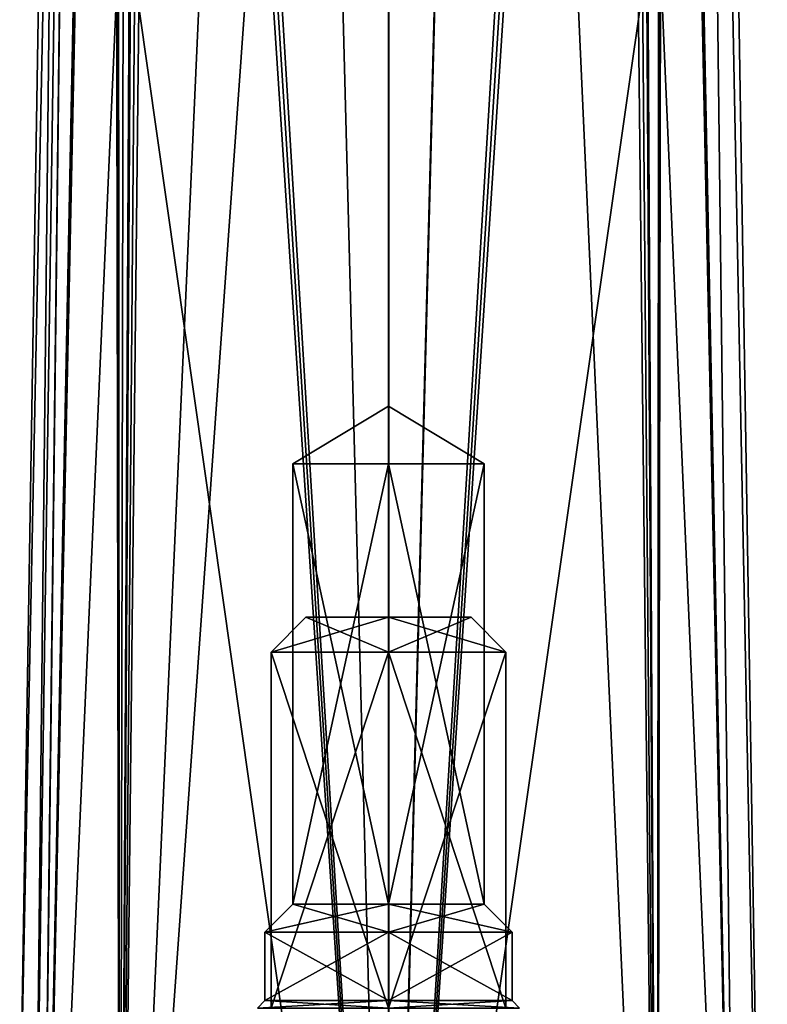
# Model space of a CAD drawing. Units: millimetres. Extents: x -53 to 176, y -453 to 296.
# Drawn here: x -7 to 8, y 235 to 254 of the extents above; entities that cross this region are included whole.
import ezdxf

# ---------------------------------------------------------------- set-up
doc = ezdxf.new("R2010")
doc.units = ezdxf.units.MM
doc.header["$LTSCALE"] = 33.374815
for name, color, linetype in [('1025', 7, 'CONTINUOUS'), ('1026', 7, 'CONTINUOUS'), ('1031', 7, 'CONTINUOUS'), ('1032', 7, 'CONTINUOUS'), ('1043', 7, 'CONTINUOUS'), ('1044', 7, 'CONTINUOUS'), ('1045', 7, 'CONTINUOUS'), ('1046', 7, 'CONTINUOUS'), ('1047', 7, 'CONTINUOUS'), ('1048', 7, 'CONTINUOUS'), ('764', 7, 'CONTINUOUS'), ('765', 7, 'CONTINUOUS'), ('766', 7, 'CONTINUOUS'), ('771', 7, 'CONTINUOUS'), ('772', 7, 'CONTINUOUS'), ('979', 7, 'CONTINUOUS'), ('980', 7, 'CONTINUOUS'), ('982', 7, 'CONTINUOUS'), ('983', 7, 'CONTINUOUS'), ('995', 7, 'CONTINUOUS'), ('996', 7, 'CONTINUOUS'), ('997', 7, 'CONTINUOUS'), ('998', 7, 'CONTINUOUS')]:
    doc.layers.add(name, color=color, linetype=linetype)

msp = doc.modelspace()

# ---------------------------------------------------------------- linework, layer by layer
at = {"layer": '1025', "color": 7, "linetype": 'CONTINUOUS', "true_color": 0x2647b0}
for points in [[(-1.918, 236.652), (-1.918, 245.491), (0, 245.491, 1.918), (-1.918, 236.652)], [(0, 236.652, 1.918), (-1.918, 236.652), (0, 245.491, 1.918), (0, 236.652, 1.918)], [(1.918, 236.652), (0, 236.652, 1.918), (1.918, 245.491), (1.918, 236.652)], [(1.918, 245.491), (0, 236.652, 1.918), (0, 245.491, 1.918), (1.918, 245.491)]]:
    msp.add_3dface(points, dxfattribs=at)
at = {"layer": '1026', "color": 7, "linetype": 'CONTINUOUS', "true_color": 0x2647b0}
for points in [[(0, 245.491, 1.918), (-1.918, 245.491), (0, 246.643), (0, 245.491, 1.918)], [(1.918, 245.491), (0, 245.491, 1.918), (0, 246.643), (1.918, 245.491)]]:
    msp.add_3dface(points, dxfattribs=at)
at = {"layer": '1031', "color": 7, "linetype": 'CONTINUOUS', "true_color": 0x2647b0}
for points in [[(-1.918, 245.491), (-1.918, 236.652), (0, 236.652, -1.918), (-1.918, 245.491)], [(0, 245.491, -1.918), (-1.918, 245.491), (0, 236.652, -1.918), (0, 245.491, -1.918)], [(1.918, 236.652), (1.918, 245.491), (0, 245.491, -1.918), (1.918, 236.652)], [(1.918, 236.652), (0, 245.491, -1.918), (0, 236.652, -1.918), (1.918, 236.652)]]:
    msp.add_3dface(points, dxfattribs=at)
at = {"layer": '1032', "color": 7, "linetype": 'CONTINUOUS', "true_color": 0x2647b0}
for points in [[(0, 246.643), (-1.918, 245.491), (0, 245.491, -1.918), (0, 246.643)], [(1.918, 245.491), (0, 246.643), (0, 245.491, -1.918), (1.918, 245.491)]]:
    msp.add_3dface(points, dxfattribs=at)
at = {"layer": '1043', "color": 7, "linetype": 'CONTINUOUS', "true_color": 0x2647b0}
for points in [[(-2.477, 236.093), (0, 236.093, 2.477), (-2.477, 234.721), (-2.477, 236.093)], [(-2.477, 234.721), (0, 236.093, 2.477), (0, 234.721, 2.476), (-2.477, 234.721)], [(2.477, 236.093), (2.477, 234.721), (0, 234.721, 2.476), (2.477, 236.093)], [(0, 236.093, 2.477), (2.477, 236.093), (0, 234.721, 2.476), (0, 236.093, 2.477)]]:
    msp.add_3dface(points, dxfattribs=at)
at = {"layer": '1044', "color": 7, "linetype": 'CONTINUOUS', "true_color": 0x2647b0}
for points in [[(-1.918, 236.652), (0, 236.652, 1.918), (-2.477, 236.093), (-1.918, 236.652)], [(0, 236.652, 1.918), (0, 236.093, 2.477), (-2.477, 236.093), (0, 236.652, 1.918)], [(0, 236.652, 1.918), (1.918, 236.652), (0, 236.093, 2.477), (0, 236.652, 1.918)], [(1.918, 236.652), (2.477, 236.093), (0, 236.093, 2.477), (1.918, 236.652)]]:
    msp.add_3dface(points, dxfattribs=at)
at = {"layer": '1045', "color": 7, "linetype": 'CONTINUOUS', "true_color": 0x2647b0}
for points in [[(-2.477, 236.093), (-2.477, 234.721), (0, 234.721, -2.476), (-2.477, 236.093)], [(0, 236.093, -2.477), (-2.477, 236.093), (0, 234.721, -2.476), (0, 236.093, -2.477)], [(2.477, 234.721), (2.477, 236.093), (0, 236.093, -2.477), (2.477, 234.721)], [(2.477, 234.721), (0, 236.093, -2.477), (0, 234.721, -2.476), (2.477, 234.721)]]:
    msp.add_3dface(points, dxfattribs=at)
at = {"layer": '1046', "color": 7, "linetype": 'CONTINUOUS', "true_color": 0x2647b0}
for points in [[(-1.918, 236.652), (-2.477, 236.093), (0, 236.093, -2.477), (-1.918, 236.652)], [(0, 236.652, -1.918), (-1.918, 236.652), (0, 236.093, -2.477), (0, 236.652, -1.918)], [(1.918, 236.652), (0, 236.652, -1.918), (2.477, 236.093), (1.918, 236.652)], [(2.477, 236.093), (0, 236.652, -1.918), (0, 236.093, -2.477), (2.477, 236.093)]]:
    msp.add_3dface(points, dxfattribs=at)
at = {"layer": '1047', "color": 7, "linetype": 'CONTINUOUS', "true_color": 0x2647b0}
for points in [[(0, 234.569, 2.629), (-2.629, 234.569), (0, 234.721, 2.476), (0, 234.569, 2.629)], [(-2.629, 234.569), (-2.477, 234.721), (0, 234.721, 2.476), (-2.629, 234.569)], [(2.629, 234.569), (0, 234.569, 2.629), (2.477, 234.721), (2.629, 234.569)], [(2.477, 234.721), (0, 234.569, 2.629), (0, 234.721, 2.476), (2.477, 234.721)]]:
    msp.add_3dface(points, dxfattribs=at)
at = {"layer": '1048', "color": 7, "linetype": 'CONTINUOUS', "true_color": 0x2647b0}
for points in [[(-2.629, 234.569), (0, 234.569, -2.629), (-2.477, 234.721), (-2.629, 234.569)], [(-2.477, 234.721), (0, 234.569, -2.629), (0, 234.721, -2.476), (-2.477, 234.721)], [(0, 234.569, -2.629), (2.629, 234.569), (0, 234.721, -2.476), (0, 234.569, -2.629)], [(2.629, 234.569), (2.477, 234.721), (0, 234.721, -2.476), (2.629, 234.569)]]:
    msp.add_3dface(points, dxfattribs=at)
at = {"layer": '764', "color": 7, "linetype": 'CONTINUOUS', "true_color": 0xfaff23}
for points in [[(-2.354, 234.569), (0, 234.569, 2.354), (-2.354, 241.711), (-2.354, 234.569)], [(-2.354, 241.711), (0, 234.569, 2.354), (0, 241.711, 2.354), (-2.354, 241.711)], [(0, 234.569, 2.354), (2.354, 234.569), (0, 241.711, 2.354), (0, 234.569, 2.354)], [(0, 241.711, 2.354), (2.354, 234.569), (2.354, 241.711), (0, 241.711, 2.354)]]:
    msp.add_3dface(points, dxfattribs=at)
at = {"layer": '765', "color": 7, "linetype": 'CONTINUOUS', "true_color": 0xfaff23}
for points in [[(0, 242.411, 1.654), (1.655, 242.411), (-1.655, 242.411), (0, 242.411, 1.654)], [(-1.655, 242.411), (1.655, 242.411), (0, 242.411, -1.654), (-1.655, 242.411)]]:
    msp.add_3dface(points, dxfattribs=at)
at = {"layer": '766', "color": 7, "linetype": 'CONTINUOUS', "true_color": 0xfaff23}
for points in [[(0, 234.569, -2.354), (-2.354, 234.569), (0, 241.711, -2.354), (0, 234.569, -2.354)], [(-2.354, 234.569), (-2.354, 241.711), (0, 241.711, -2.354), (-2.354, 234.569)], [(2.354, 234.569), (0, 234.569, -2.354), (2.354, 241.711), (2.354, 234.569)], [(2.354, 241.711), (0, 234.569, -2.354), (0, 241.711, -2.354), (2.354, 241.711)]]:
    msp.add_3dface(points, dxfattribs=at)
at = {"layer": '771', "color": 7, "linetype": 'CONTINUOUS', "true_color": 0xfaff23}
for points in [[(-2.354, 241.711), (0, 241.711, 2.354), (-1.655, 242.411), (-2.354, 241.711)], [(0, 241.711, 2.354), (0, 242.411, 1.654), (-1.655, 242.411), (0, 241.711, 2.354)], [(0, 241.711, 2.354), (2.354, 241.711), (0, 242.411, 1.654), (0, 241.711, 2.354)], [(2.354, 241.711), (1.655, 242.411), (0, 242.411, 1.654), (2.354, 241.711)]]:
    msp.add_3dface(points, dxfattribs=at)
at = {"layer": '772', "color": 7, "linetype": 'CONTINUOUS', "true_color": 0xfaff23}
for points in [[(-2.354, 241.711), (-1.655, 242.411), (0, 242.411, -1.654), (-2.354, 241.711)], [(-2.354, 241.711), (0, 242.411, -1.654), (0, 241.711, -2.354), (-2.354, 241.711)], [(1.655, 242.411), (2.354, 241.711), (0, 241.711, -2.354), (1.655, 242.411)], [(0, 242.411, -1.654), (1.655, 242.411), (0, 241.711, -2.354), (0, 242.411, -1.654)]]:
    msp.add_3dface(points, dxfattribs=at)
at = {"layer": '979', "color": 7, "linetype": 'CONTINUOUS', "true_color": 0x2647b0}
for points in [[(0.002, 219.369, -7.595), (-5.388, 219.378, -5.385), (0, 295.264, -6.366), (0.002, 219.369, -7.595)], [(0, 295.264, -6.366), (-5.388, 219.378, -5.385), (-1.986, 295.187, -6.226), (0, 295.264, -6.366)], [(-1.986, 295.187, -6.226), (-5.388, 219.378, -5.385), (-4.571, 294.86, -5.607), (-1.986, 295.187, -6.226)], [(1.974, 295.188, -6.227), (0.002, 219.369, -7.595), (0, 295.264, -6.366), (1.974, 295.188, -6.227)], [(4.571, 294.86, -5.607), (0.002, 219.369, -7.595), (1.974, 295.188, -6.227), (4.571, 294.86, -5.607)], [(-4.571, 294.86, -5.607), (-5.388, 219.378, -5.385), (-4.756, 294.835, -5.543), (-4.571, 294.86, -5.607)], [(-5.388, 219.378, -5.385), (-4.94, 294.827, -5.475), (-4.756, 294.835, -5.543), (-5.388, 219.378, -5.385)], [(-5.2, 255.215, -5.46), (-4.94, 294.827, -5.475), (-5.388, 219.378, -5.385), (-5.2, 255.215, -5.46)], [(4.755, 294.835, -5.543), (0.002, 219.369, -7.595), (4.571, 294.86, -5.607), (4.755, 294.835, -5.543)], [(4.94, 294.827, -5.475), (0.002, 219.369, -7.595), (4.755, 294.835, -5.543), (4.94, 294.827, -5.475)], [(5.197, 255.725, -5.461), (0.002, 219.369, -7.595), (4.94, 294.827, -5.475), (5.197, 255.725, -5.461)], [(5.385, 219.378, -5.388), (0.002, 219.369, -7.595), (5.197, 255.725, -5.461), (5.385, 219.378, -5.388)]]:
    msp.add_3dface(points, dxfattribs=at)
at = {"layer": '980', "color": 7, "linetype": 'CONTINUOUS', "true_color": 0x2647b0}
for points in [[(-6.366, 295.304, 0), (-6.109, 295.193, -2.661), (-7.395, 231.713, 0), (-6.366, 295.304, 0)], [(-6.366, 295.304, 0), (-7.395, 231.713, 0), (-7.077, 229.494, 2.365), (-6.366, 295.304, 0)], [(-7.395, 231.713, 0), (-6.109, 295.193, -2.661), (-7.078, 229.493, -2.365), (-7.395, 231.713, 0)], [(-6.109, 295.193, -2.661), (-7.022, 219.371, -2.911), (-7.078, 229.493, -2.365), (-6.109, 295.193, -2.661)], [(-6.108, 295.193, 2.66), (-6.366, 295.304, 0), (-7.077, 229.494, 2.365), (-6.108, 295.193, 2.66)], [(-7.021, 219.371, 2.912), (-6.108, 295.193, 2.66), (-7.077, 229.494, 2.365), (-7.021, 219.371, 2.912)], [(-5.524, 294.866, -4.764), (-7.022, 219.371, -2.911), (-6.109, 295.193, -2.661), (-5.524, 294.866, -4.764)], [(-6.108, 295.193, 2.66), (-7.021, 219.371, 2.912), (-5.524, 294.866, 4.764), (-6.108, 295.193, 2.66)], [(-5.485, 294.846, -4.87), (-7.022, 219.371, -2.911), (-5.524, 294.866, -4.764), (-5.485, 294.846, -4.87)], [(-5.444, 294.831, -4.976), (-7.022, 219.371, -2.911), (-5.485, 294.846, -4.87), (-5.444, 294.831, -4.976)], [(-5.444, 255.217, -5.218), (-7.022, 219.371, -2.911), (-5.444, 294.831, -4.976), (-5.444, 255.217, -5.218)], [(-7.021, 219.371, 2.912), (-5.39, 219.378, 5.384), (-5.524, 294.866, 4.764), (-7.021, 219.371, 2.912)], [(-5.524, 294.866, 4.764), (-5.39, 219.378, 5.384), (-5.485, 294.846, 4.869), (-5.524, 294.866, 4.764)], [(-5.39, 219.378, 5.384), (-5.444, 294.831, 4.976), (-5.485, 294.846, 4.869), (-5.39, 219.378, 5.384)], [(-5.444, 255.982, 5.214), (-5.444, 294.831, 4.976), (-5.39, 219.378, 5.384), (-5.444, 255.982, 5.214)], [(-5.388, 219.378, -5.385), (-7.022, 219.371, -2.911), (-5.444, 255.217, -5.218), (-5.388, 219.378, -5.385)]]:
    msp.add_3dface(points, dxfattribs=at)
at = {"layer": '982', "color": 7, "linetype": 'CONTINUOUS', "true_color": 0x2647b0}
for points in [[(6.109, 295.193, -2.66), (7.023, 219.371, -2.909), (5.524, 294.866, -4.764), (6.109, 295.193, -2.66)], [(5.524, 294.866, 4.764), (7.022, 219.371, 2.909), (6.108, 295.193, 2.661), (5.524, 294.866, 4.764)], [(6.108, 295.193, 2.661), (7.595, 219.369, 0), (6.366, 295.304, 0), (6.108, 295.193, 2.661)], [(7.022, 219.371, 2.909), (7.595, 219.369, 0), (6.108, 295.193, 2.661), (7.022, 219.371, 2.909)], [(6.366, 295.304, 0), (7.595, 219.369, 0), (6.109, 295.193, -2.66), (6.366, 295.304, 0)], [(7.595, 219.369, 0), (7.023, 219.371, -2.909), (6.109, 295.193, -2.66), (7.595, 219.369, 0)], [(7.023, 219.371, -2.909), (5.385, 219.378, -5.388), (5.524, 294.866, -4.764), (7.023, 219.371, -2.909)], [(5.524, 294.866, -4.764), (5.385, 219.378, -5.388), (5.485, 294.846, -4.87), (5.524, 294.866, -4.764)], [(5.385, 219.378, -5.388), (5.444, 294.831, -4.977), (5.485, 294.846, -4.87), (5.385, 219.378, -5.388)], [(5.444, 294.831, -4.977), (5.385, 219.378, -5.388), (5.444, 255.727, -5.215), (5.444, 294.831, -4.977)], [(5.444, 294.831, 4.976), (7.022, 219.371, 2.909), (5.485, 294.846, 4.869), (5.444, 294.831, 4.976)], [(5.444, 255.684, 5.215), (7.022, 219.371, 2.909), (5.444, 294.831, 4.976), (5.444, 255.684, 5.215)], [(5.485, 294.846, 4.869), (7.022, 219.371, 2.909), (5.524, 294.866, 4.764), (5.485, 294.846, 4.869)], [(5.394, 219.378, 5.379), (7.022, 219.371, 2.909), (5.444, 255.684, 5.215), (5.394, 219.378, 5.379)]]:
    msp.add_3dface(points, dxfattribs=at)
at = {"layer": '983', "color": 7, "linetype": 'CONTINUOUS', "true_color": 0x2647b0}
for points in [[(-4.571, 294.86, 5.607), (0.003, 219.369, 7.595), (-1.974, 295.188, 6.227), (-4.571, 294.86, 5.607)], [(0.003, 219.369, 7.595), (0, 295.264, 6.366), (-1.974, 295.188, 6.227), (0.003, 219.369, 7.595)], [(1.985, 295.187, 6.226), (0, 295.264, 6.366), (0.003, 219.369, 7.595), (1.985, 295.187, 6.226)], [(5.394, 219.378, 5.379), (1.985, 295.187, 6.226), (0.003, 219.369, 7.595), (5.394, 219.378, 5.379)], [(1.985, 295.187, 6.226), (5.394, 219.378, 5.379), (4.571, 294.86, 5.607), (1.985, 295.187, 6.226)], [(-5.196, 255.98, 5.461), (0.003, 219.369, 7.595), (-4.94, 294.827, 5.476), (-5.196, 255.98, 5.461)], [(-4.94, 294.827, 5.476), (0.003, 219.369, 7.595), (-4.755, 294.835, 5.543), (-4.94, 294.827, 5.476)], [(-4.755, 294.835, 5.543), (0.003, 219.369, 7.595), (-4.571, 294.86, 5.607), (-4.755, 294.835, 5.543)], [(4.571, 294.86, 5.607), (5.394, 219.378, 5.379), (4.755, 294.835, 5.543), (4.571, 294.86, 5.607)], [(4.755, 294.835, 5.543), (5.394, 219.378, 5.379), (4.94, 294.827, 5.475), (4.755, 294.835, 5.543)], [(4.94, 294.827, 5.475), (5.394, 219.378, 5.379), (5.197, 255.681, 5.461), (4.94, 294.827, 5.475)], [(-5.39, 219.378, 5.384), (0.003, 219.369, 7.595), (-5.196, 255.98, 5.461), (-5.39, 219.378, 5.384)]]:
    msp.add_3dface(points, dxfattribs=at)
at = {"layer": '995', "color": 7, "linetype": 'CONTINUOUS', "true_color": 0x2647b0}
for points in [[(-5.444, 255.982, 5.214), (-5.39, 219.378, 5.384), (-5.245, 294.828, 5.28), (-5.444, 255.982, 5.214)], [(-5.39, 219.378, 5.384), (-4.94, 294.827, 5.476), (-5.245, 294.828, 5.28), (-5.39, 219.378, 5.384)], [(-5.39, 219.378, 5.384), (-5.196, 255.98, 5.461), (-4.94, 294.827, 5.476), (-5.39, 219.378, 5.384)]]:
    msp.add_3dface(points, dxfattribs=at)
at = {"layer": '996', "color": 7, "linetype": 'CONTINUOUS', "true_color": 0x2647b0}
msp.add_3dface([(5.394, 219.378, 5.379), (5.444, 255.684, 5.215), (5.197, 255.681, 5.461), (5.394, 219.378, 5.379)], dxfattribs=at)
at = {"layer": '997', "color": 7, "linetype": 'CONTINUOUS', "true_color": 0x2647b0}
msp.add_3dface([(-5.2, 255.215, -5.46), (-5.388, 219.378, -5.385), (-5.444, 255.217, -5.218), (-5.2, 255.215, -5.46)], dxfattribs=at)
at = {"layer": '998', "color": 7, "linetype": 'CONTINUOUS', "true_color": 0x2647b0}
msp.add_3dface([(5.385, 219.378, -5.388), (5.197, 255.725, -5.461), (5.444, 255.727, -5.215), (5.385, 219.378, -5.388)], dxfattribs=at)

doc.saveas('drawing.dxf')
